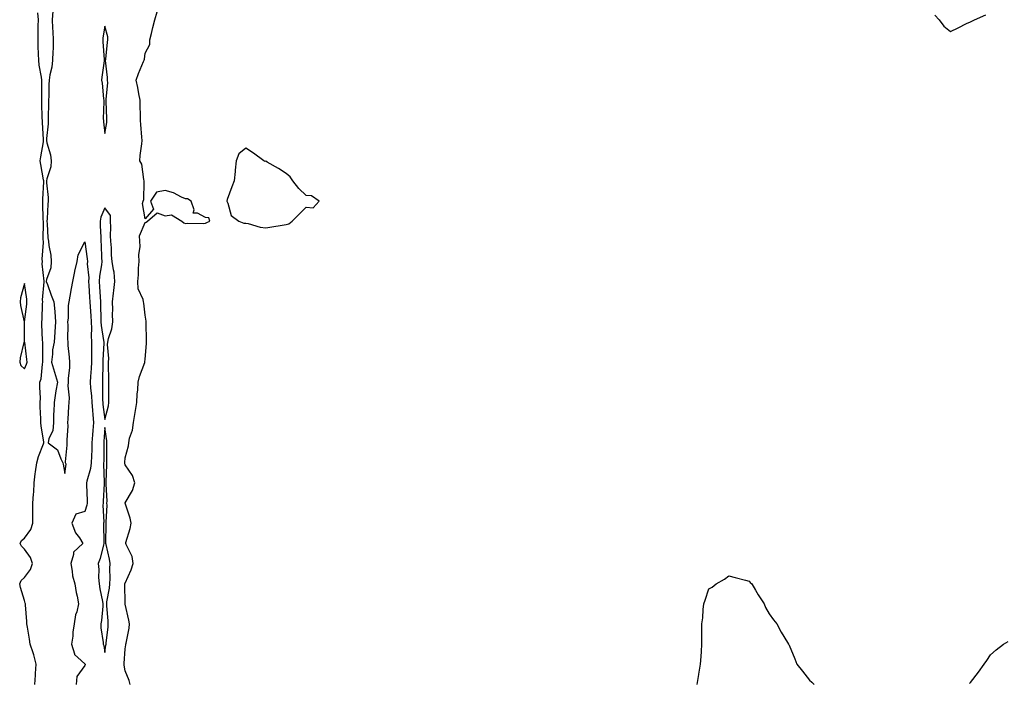
# Model space of a CAD drawing. Units: inches. Extents: x 994883 to 997523, y 7289978 to 7292618.
# Drawn here: x 995526 to 996015, y 7291942 to 7292272 of the extents above; entities that cross this region are included whole.
import ezdxf

# ---------------------------------------------------------------- set-up
doc = ezdxf.new("R2010")
doc.units = ezdxf.units.IN
doc.header["$MEASUREMENT"] = 0
doc.layers.add('Contour_99487289', color=7, linetype='Continuous', true_color=0x8d8ede)

msp = doc.modelspace()

# ---------------------------------------------------------------- linework, layer by layer
at = {"layer": 'Contour_99487289'}
for points in [[(995533.17, 7291941.92, 3164), (995533.49, 7291946.48, 3164), (995533.55, 7291947.42, 3164), (995533.87, 7291951.92, 3164), (995532.79, 7291956.66, 3164), (995532.37, 7291957.6, 3164), (995530.98, 7291961.92, 3164), (995530.54, 7291964.41, 3164), (995529.57, 7291970.4, 3164), (995529.31, 7291971.92, 3164), (995529.26, 7291973.13, 3164), (995528.59, 7291981.38, 3164), (995528.56, 7291981.92, 3164), (995528.47, 7291982.34, 3164), (995528.05, 7291983.52, 3164), (995526.17, 7291990.04, 3164), (995525.82, 7291991.92, 3164), (995526.49, 7291993.48, 3164), (995528.05, 7291995.04, 3164), (995531.01, 7291998.96, 3164), (995532.02, 7292001.92, 3164), (995531.1, 7292004.97, 3164), (995528.05, 7292009.15, 3164), (995526.63, 7292010.5, 3164), (995525.95, 7292011.92, 3164), (995526.61, 7292013.36, 3164), (995528.05, 7292014.61, 3164), (995531.2, 7292018.77, 3164), (995532.25, 7292021.92, 3164), (995532.26, 7292026.13, 3164), (995532.21, 7292027.76, 3164), (995532.23, 7292031.92, 3164), (995532.48, 7292036.35, 3164), (995532.64, 7292037.33, 3164), (995532.85, 7292041.92, 3164), (995533.45, 7292046.52, 3164), (995533.57, 7292047.44, 3164), (995534.15, 7292051.92, 3164), (995534.96, 7292055.01, 3164), (995537.49, 7292061.36, 3164), (995537.68, 7292061.92, 3164), (995537.64, 7292062.33, 3164), (995536.29, 7292070.16, 3164), (995536.18, 7292071.92, 3164), (995536.22, 7292073.75, 3164), (995535.83, 7292079.7, 3164), (995535.87, 7292081.92, 3164), (995535.96, 7292084.01, 3164), (995535.67, 7292089.54, 3164), (995535.75, 7292091.92, 3164), (995536.35, 7292093.62, 3164), (995537.02, 7292100.89, 3164), (995537.27, 7292101.92, 3164), (995537.22, 7292102.75, 3164), (995537.18, 7292111.05, 3164), (995537.12, 7292111.92, 3164), (995537.09, 7292112.88, 3164), (995536.75, 7292120.62, 3164), (995536.72, 7292121.92, 3164), (995536.82, 7292123.15, 3164), (995537.06, 7292130.93, 3164), (995537.14, 7292131.92, 3164), (995537.11, 7292132.86, 3164), (995537.84, 7292141.71, 3164), (995537.83, 7292141.92, 3164), (995537.84, 7292142.13, 3164), (995536.9, 7292150.77, 3164), (995536.96, 7292151.92, 3164), (995536.94, 7292153.03, 3164), (995537.49, 7292161.36, 3164), (995537.48, 7292161.92, 3164), (995537.39, 7292162.58, 3164), (995537.56, 7292171.43, 3164), (995537.45, 7292171.92, 3164), (995537.43, 7292172.54, 3164), (995537.18, 7292181.05, 3164), (995537.14, 7292181.92, 3164), (995537.15, 7292182.82, 3164), (995537.62, 7292191.49, 3164), (995537.63, 7292191.92, 3164), (995537.57, 7292192.4, 3164), (995536.13, 7292200, 3164), (995535.93, 7292201.92, 3164), (995536.13, 7292203.84, 3164), (995537.45, 7292211.32, 3164), (995537.52, 7292211.92, 3164), (995537.5, 7292212.47, 3164), (995537, 7292220.87, 3164), (995536.97, 7292221.92, 3164), (995536.91, 7292223.06, 3164), (995536.76, 7292230.63, 3164), (995536.7, 7292231.92, 3164), (995536.71, 7292233.26, 3164), (995536.67, 7292240.54, 3164), (995536.68, 7292241.92, 3164), (995536.52, 7292243.45, 3164), (995535.41, 7292249.28, 3164), (995535.17, 7292251.92, 3164), (995535.1, 7292254.87, 3164), (995534.88, 7292258.75, 3164), (995534.81, 7292261.92, 3164), (995534.83, 7292265.14, 3164), (995534.95, 7292268.82, 3164), (995534.97, 7292271.92, 3164), (995534.7, 7292275.27, 3164)], [(995542.22, 7292276.09, 3164), (995541.83, 7292271.92, 3164), (995542.02, 7292267.95, 3164), (995542.11, 7292265.98, 3164), (995542.33, 7292261.92, 3164), (995542.26, 7292257.71, 3164), (995542.12, 7292255.99, 3164), (995542.05, 7292251.92, 3164), (995541.68, 7292248.29, 3164), (995540.62, 7292244.49, 3164), (995540.26, 7292241.92, 3164), (995540.14, 7292239.83, 3164), (995540.1, 7292233.97, 3164), (995540, 7292231.92, 3164), (995540.04, 7292229.93, 3164), (995539.86, 7292223.73, 3164), (995539.9, 7292221.92, 3164), (995539.8, 7292220.17, 3164), (995539.05, 7292212.92, 3164), (995538.98, 7292211.92, 3164), (995539.2, 7292210.77, 3164), (995540.94, 7292204.81, 3164), (995541.37, 7292201.92, 3164), (995541.16, 7292198.81, 3164), (995539.13, 7292193, 3164), (995539.01, 7292191.92, 3164), (995539, 7292190.97, 3164), (995539.82, 7292183.69, 3164), (995539.81, 7292181.92, 3164), (995539.7, 7292180.27, 3164), (995539.28, 7292173.15, 3164), (995539.2, 7292171.92, 3164), (995539.38, 7292170.59, 3164), (995539.75, 7292163.62, 3164), (995540.02, 7292161.92, 3164), (995540.2, 7292159.77, 3164), (995541.21, 7292155.08, 3164), (995541.39, 7292151.92, 3164), (995541.17, 7292148.8, 3164), (995539.05, 7292142.92, 3164), (995538.93, 7292141.92, 3164), (995539.45, 7292140.52, 3164), (995541.36, 7292135.23, 3164), (995542.66, 7292131.92, 3164), (995543.13, 7292127, 3164), (995543.14, 7292126.83, 3164), (995543.54, 7292121.92, 3164), (995543.18, 7292117.05, 3164), (995543.2, 7292116.77, 3164), (995542.76, 7292111.92, 3164), (995542.02, 7292107.95, 3164), (995541.98, 7292105.85, 3164), (995541.42, 7292101.92, 3164), (995542.98, 7292096.99, 3164), (995543.01, 7292096.88, 3164), (995544.51, 7292091.92, 3164), (995543.73, 7292087.6, 3164), (995543.49, 7292086.48, 3164), (995542.75, 7292081.92, 3164), (995542.67, 7292077.3, 3164), (995542.54, 7292076.41, 3164), (995542.46, 7292071.92, 3164), (995542.16, 7292067.81, 3164), (995540.19, 7292064.06, 3164), (995539.81, 7292061.92, 3164), (995544.54, 7292058.41, 3164), (995546.1, 7292053.87, 3164), (995547.15, 7292051.92, 3164), (995547.33, 7292051.2, 3164), (995548.05, 7292046.56, 3164), (995548.72, 7292051.25, 3164), (995548.49, 7292051.92, 3164), (995548.48, 7292052.35, 3164), (995549.33, 7292060.64, 3164), (995549.3, 7292061.92, 3164), (995549.24, 7292063.11, 3164), (995549.75, 7292070.22, 3164), (995549.68, 7292071.92, 3164), (995549.81, 7292073.68, 3164), (995550.06, 7292079.91, 3164), (995550.22, 7292081.92, 3164), (995550.39, 7292084.26, 3164), (995549.81, 7292090.16, 3164), (995550, 7292091.92, 3164), (995549.92, 7292093.79, 3164), (995550.64, 7292099.33, 3164), (995550.56, 7292101.92, 3164), (995550.46, 7292104.33, 3164), (995549.85, 7292110.12, 3164), (995549.77, 7292111.92, 3164), (995549.68, 7292113.55, 3164), (995549.77, 7292120.2, 3164), (995549.69, 7292121.92, 3164), (995549.91, 7292123.78, 3164), (995549.99, 7292129.98, 3164), (995550.3, 7292131.92, 3164), (995550.81, 7292134.68, 3164), (995551.48, 7292138.49, 3164), (995552.13, 7292141.92, 3164), (995553.11, 7292146.86, 3164), (995553.16, 7292147.03, 3164), (995554.31, 7292151.92, 3164), (995554.82, 7292155.15, 3164), (995558.05, 7292161.64, 3164), (995559.26, 7292153.13, 3164), (995559.35, 7292151.92, 3164), (995559.29, 7292150.68, 3164), (995559.97, 7292143.84, 3164), (995559.91, 7292141.92, 3164), (995560.02, 7292139.95, 3164), (995560.38, 7292134.25, 3164), (995560.52, 7292131.92, 3164), (995560.66, 7292129.31, 3164), (995561.05, 7292124.92, 3164), (995561.19, 7292121.92, 3164), (995561.37, 7292118.6, 3164), (995561.21, 7292115.08, 3164), (995561.42, 7292111.92, 3164), (995561.37, 7292108.6, 3164), (995561.4, 7292105.27, 3164), (995561.35, 7292101.92, 3164), (995561.2, 7292098.77, 3164), (995560.89, 7292094.76, 3164), (995560.75, 7292091.92, 3164), (995560.91, 7292089.06, 3164), (995561.33, 7292085.2, 3164), (995561.51, 7292081.92, 3164), (995561.85, 7292078.12, 3164), (995561.97, 7292075.84, 3164), (995562.35, 7292071.92, 3164), (995562.03, 7292067.94, 3164), (995561.88, 7292065.75, 3164), (995561.58, 7292061.92, 3164), (995561.49, 7292058.48, 3164), (995561.3, 7292055.17, 3164), (995561.21, 7292051.92, 3164), (995560.89, 7292049.08, 3164), (995558.99, 7292042.86, 3164), (995558.84, 7292041.92, 3164), (995558.83, 7292041.14, 3164), (995559.17, 7292033.04, 3164), (995559.16, 7292031.92, 3164), (995559.06, 7292030.91, 3164), (995558.05, 7292027.7, 3164), (995553.55, 7292026.42, 3164), (995551.61, 7292021.92, 3164), (995553.35, 7292017.22, 3164), (995555.33, 7292014.64, 3164), (995557.14, 7292011.92, 3164), (995552.42, 7292007.55, 3164), (995552.49, 7292006.36, 3164), (995551.09, 7292001.92, 3164), (995551.84, 7291998.13, 3164), (995551.95, 7291995.82, 3164), (995553.07, 7291991.92, 3164), (995553.69, 7291987.56, 3164), (995554.24, 7291985.73, 3164), (995554.96, 7291981.92, 3164), (995554.02, 7291977.89, 3164), (995553.46, 7291976.51, 3164), (995552.78, 7291971.92, 3164), (995552.11, 7291967.86, 3164), (995552.03, 7291965.9, 3164), (995551.51, 7291961.92, 3164), (995552.93, 7291957.04, 3164), (995552.89, 7291956.76, 3164), (995554.61, 7291955.36, 3164), (995558.05, 7291952.19, 3164), (995558.14, 7291952.01, 3164), (995558.17, 7291951.92, 3164), (995558.15, 7291951.82, 3164), (995558.05, 7291951.38, 3164), (995554.16, 7291945.81, 3164), (995553.7, 7291941.92, 3164)], [(995580.51, 7291941.92, 3164), (995580.07, 7291943.94, 3164), (995578.05, 7291948.62, 3164), (995577.64, 7291951.51, 3164), (995577.57, 7291951.92, 3164), (995577.62, 7291952.35, 3164), (995578.05, 7291959.51, 3164), (995578.46, 7291961.51, 3164), (995578.5, 7291961.92, 3164), (995578.55, 7291962.42, 3164), (995580.05, 7291969.92, 3164), (995580.23, 7291971.92, 3164), (995579.96, 7291973.83, 3164), (995578.05, 7291981.68, 3164), (995578.03, 7291981.9, 3164), (995578.03, 7291981.94, 3164), (995578, 7291991.87, 3164), (995578.01, 7291991.92, 3164), (995578.01, 7291991.96, 3164), (995578.05, 7291992.26, 3164), (995581.13, 7291998.84, 3164), (995582.14, 7292001.92, 3164), (995581.52, 7292005.39, 3164), (995578.53, 7292011.44, 3164), (995578.38, 7292011.92, 3164), (995578.48, 7292012.35, 3164), (995580.6, 7292019.37, 3164), (995581.09, 7292021.92, 3164), (995580.65, 7292024.52, 3164), (995578.12, 7292031.85, 3164), (995578.1, 7292031.92, 3164), (995578.15, 7292032.02, 3164), (995581.8, 7292038.17, 3164), (995582.91, 7292041.92, 3164), (995581.71, 7292045.58, 3164), (995578.05, 7292051.01, 3164), (995577.92, 7292051.79, 3164), (995577.91, 7292051.92, 3164), (995577.92, 7292052.05, 3164), (995578.05, 7292054.44, 3164), (995579.68, 7292060.29, 3164), (995579.86, 7292061.92, 3164), (995580.31, 7292064.18, 3164), (995581.81, 7292068.16, 3164), (995582.29, 7292071.92, 3164), (995582.99, 7292076.86, 3164), (995582.99, 7292076.98, 3164), (995583.89, 7292081.92, 3164), (995584.03, 7292085.94, 3164), (995584.36, 7292088.23, 3164), (995584.51, 7292091.92, 3164), (995585.19, 7292094.78, 3164), (995587.82, 7292101.69, 3164), (995587.88, 7292101.92, 3164), (995587.94, 7292102.03, 3164), (995588.05, 7292103.43, 3164), (995588.75, 7292111.22, 3164), (995588.74, 7292111.92, 3164), (995588.69, 7292112.56, 3164), (995588.59, 7292121.38, 3164), (995588.55, 7292121.92, 3164), (995588.46, 7292122.33, 3164), (995588.05, 7292125.29, 3164), (995587.3, 7292131.17, 3164), (995587.15, 7292131.92, 3164), (995587.03, 7292132.94, 3164), (995584.49, 7292138.36, 3164), (995584.31, 7292141.92, 3164), (995584.65, 7292145.32, 3164), (995584.71, 7292148.58, 3164), (995584.99, 7292151.92, 3164), (995584.85, 7292155.12, 3164), (995585.53, 7292159.4, 3164), (995585.35, 7292161.92, 3164), (995585.28, 7292164.69, 3164), (995588.05, 7292171.31, 3164), (995588.52, 7292171.45, 3164), (995589.24, 7292171.92, 3164), (995593.96, 7292176.01, 3164), (995598.05, 7292174.6, 3164), (995601.17, 7292175.05, 3164), (995606.29, 7292171.92, 3164), (995607.27, 7292171.14, 3164), (995608.05, 7292170.67, 3164), (995609.07, 7292170.9, 3164), (995616.92, 7292170.79, 3164), (995618.05, 7292170.96, 3164), (995618.74, 7292171.23, 3164), (995620.23, 7292171.92, 3164), (995619.71, 7292173.58, 3164), (995618.05, 7292173.68, 3164), (995614.05, 7292175.92, 3164), (995611.94, 7292175.81, 3164), (995612.44, 7292177.53, 3164), (995610.82, 7292181.92, 3164), (995609.07, 7292182.94, 3164), (995608.05, 7292183.04, 3164), (995606.11, 7292183.86, 3164), (995602.04, 7292185.91, 3164), (995598.05, 7292187.18, 3164), (995593.65, 7292186.32, 3164), (995590.67, 7292181.92, 3164), (995592.11, 7292177.86, 3164), (995588.05, 7292173.14, 3164), (995586.76, 7292180.63, 3164), (995587.08, 7292181.92, 3164), (995587.34, 7292182.63, 3164), (995587.47, 7292191.34, 3164), (995587.59, 7292191.92, 3164), (995587.38, 7292192.59, 3164), (995586.33, 7292200.2, 3164), (995585.34, 7292201.92, 3164), (995585.48, 7292204.49, 3164), (995586.4, 7292210.27, 3164), (995586.51, 7292211.92, 3164), (995586.36, 7292213.61, 3164), (995585.96, 7292219.83, 3164), (995585.76, 7292221.92, 3164), (995585.76, 7292224.21, 3164), (995585.58, 7292229.45, 3164), (995585.58, 7292231.92, 3164), (995584.92, 7292235.05, 3164), (995584.45, 7292238.32, 3164), (995583.55, 7292241.92, 3164), (995584.67, 7292245.3, 3164), (995587.24, 7292251.11, 3164), (995587.56, 7292251.92, 3164), (995587.65, 7292252.32, 3164), (995588.05, 7292255.35, 3164), (995590.3, 7292259.67, 3164), (995590.37, 7292261.92, 3164), (995591.14, 7292265.01, 3164), (995591.92, 7292268.05, 3164), (995592.84, 7292271.92, 3164), (995594.06, 7292275.91, 3164)], [(995980.34, 7292274.21, 3164), (995982.45, 7292271.92, 3164), (995984.86, 7292268.73, 3164), (995988.05, 7292266.06, 3164), (995992.01, 7292267.96, 3164), (995996.13, 7292270, 3164), (995998.05, 7292270.93, 3164), (995998.69, 7292271.28, 3164), (996000.01, 7292271.92, 3164), (996005.65, 7292274.32, 3164)], [(995862.26, 7291941.92, 3163), (995863.12, 7291946.85, 3163), (995863.14, 7291947.01, 3163), (995863.91, 7291951.92, 3163), (995864.21, 7291955.76, 3163), (995864.39, 7291958.26, 3163), (995864.61, 7291961.92, 3163), (995864.61, 7291965.36, 3163), (995864.59, 7291968.46, 3163), (995864.61, 7291971.92, 3163), (995865.01, 7291974.96, 3163), (995865.32, 7291979.19, 3163), (995865.6, 7291981.92, 3163), (995866.24, 7291983.73, 3163), (995868.05, 7291989.37, 3163), (995869.77, 7291990.2, 3163), (995871.68, 7291991.92, 3163), (995875.86, 7291994.11, 3163), (995878.05, 7291995.88, 3163), (995881.14, 7291995.01, 3163), (995886.3, 7291993.67, 3163), (995888.05, 7291993.19, 3163), (995888.67, 7291992.55, 3163), (995889.35, 7291991.92, 3163), (995891.23, 7291988.74, 3163), (995892.55, 7291986.42, 3163), (995895.55, 7291981.92, 3163), (995896.28, 7291980.15, 3163), (995898.05, 7291976.92, 3163), (995900.12, 7291973.99, 3163), (995901.8, 7291971.92, 3163), (995904.05, 7291967.92, 3163), (995907.22, 7291962.75, 3163), (995907.71, 7291961.92, 3163), (995907.84, 7291961.71, 3163), (995908.05, 7291961.33, 3163), (995910.72, 7291954.59, 3163), (995911.86, 7291951.92, 3163), (995914.63, 7291948.5, 3163), (995918.05, 7291944.04, 3163), (995919.18, 7291943.05, 3163), (995920.38, 7291941.92, 3163)], [(995997.64, 7291942.33, 3163), (995998.05, 7291942.8, 3163), (996002.02, 7291947.95, 3163), (996004.93, 7291951.92, 3163), (996006.11, 7291953.86, 3163), (996008.05, 7291956.59, 3163), (996010.8, 7291959.17, 3163), (996014.45, 7291961.92, 3163), (996016.8, 7291963.17, 3163)]]:
    msp.add_polyline3d(points, dxfattribs=at)
for points in [[(995568.05, 7292215.39, 3165), (995569.02, 7292220.95, 3165), (995569.05, 7292221.92, 3165), (995569.05, 7292222.92, 3165), (995568.72, 7292231.25, 3165), (995568.72, 7292231.92, 3165), (995568.67, 7292232.55, 3165), (995569.41, 7292240.56, 3165), (995569.32, 7292241.92, 3165), (995569.35, 7292243.22, 3165), (995568.34, 7292251.63, 3165), (995568.35, 7292251.92, 3165), (995568.41, 7292252.28, 3165), (995569.25, 7292260.72, 3165), (995569.46, 7292261.92, 3165), (995569.48, 7292263.35, 3165), (995568.05, 7292268.79, 3165), (995567.01, 7292262.96, 3165), (995567.08, 7292261.92, 3165), (995567, 7292260.87, 3165), (995567.74, 7292252.23, 3165), (995567.7, 7292251.92, 3165), (995567.68, 7292251.55, 3165), (995566.5, 7292243.47, 3165), (995566.4, 7292241.92, 3165), (995566.63, 7292240.5, 3165), (995567.4, 7292232.57, 3165), (995567.49, 7292231.92, 3165), (995567.51, 7292231.38, 3165), (995567.25, 7292222.72, 3165), (995567.28, 7292221.92, 3165), (995567.32, 7292221.19, 3165)], [(995658.05, 7292170.19, 3164), (995659.4, 7292170.57, 3164), (995661.12, 7292171.92, 3164), (995664.59, 7292175.38, 3164), (995668.05, 7292178.78, 3164), (995671.46, 7292178.51, 3164), (995674.44, 7292181.92, 3164), (995670.62, 7292184.49, 3164), (995668.05, 7292184.6, 3164), (995664.34, 7292188.21, 3164), (995661.46, 7292191.92, 3164), (995660.1, 7292193.97, 3164), (995658.05, 7292195.61, 3164), (995654.27, 7292198.14, 3164), (995648.72, 7292201.25, 3164), (995648.05, 7292201.65, 3164), (995647.73, 7292201.6, 3164), (995647.07, 7292201.92, 3164), (995641.84, 7292205.71, 3164), (995638.05, 7292208.22, 3164), (995634.57, 7292205.4, 3164), (995633.21, 7292201.92, 3164), (995632.68, 7292197.29, 3164), (995632.7, 7292196.57, 3164), (995632.29, 7292191.92, 3164), (995631.01, 7292188.96, 3164), (995628.85, 7292182.72, 3164), (995628.55, 7292181.92, 3164), (995629.06, 7292180.91, 3164), (995630.81, 7292174.68, 3164), (995634.57, 7292171.92, 3164), (995637.07, 7292170.94, 3164), (995638.05, 7292170.91, 3164), (995639.26, 7292170.71, 3164), (995645.13, 7292169, 3164), (995648.05, 7292168.62, 3164), (995650.94, 7292169.03, 3164), (995656.02, 7292169.89, 3164)], [(995568.05, 7292073.39, 3165), (995569.8, 7292080.17, 3165), (995570.01, 7292081.92, 3165), (995570, 7292083.87, 3165), (995570.01, 7292089.96, 3165), (995570, 7292091.92, 3165), (995570, 7292093.87, 3165), (995569.82, 7292100.15, 3165), (995569.82, 7292101.92, 3165), (995569.92, 7292103.79, 3165), (995569.37, 7292110.6, 3165), (995569.45, 7292111.92, 3165), (995569.82, 7292113.69, 3165), (995571.45, 7292118.52, 3165), (995571.96, 7292121.92, 3165), (995571.85, 7292125.72, 3165), (995571.9, 7292128.07, 3165), (995571.8, 7292131.92, 3165), (995572.32, 7292136.19, 3165), (995572.43, 7292137.54, 3165), (995573.01, 7292141.92, 3165), (995572.66, 7292146.53, 3165), (995572.22, 7292147.75, 3165), (995571.68, 7292151.92, 3165), (995571.24, 7292155.11, 3165), (995571.36, 7292158.61, 3165), (995571.03, 7292161.92, 3165), (995570.79, 7292164.66, 3165), (995571.02, 7292168.95, 3165), (995570.82, 7292171.92, 3165), (995570.8, 7292174.67, 3165), (995568.05, 7292178.61, 3165), (995566.03, 7292173.94, 3165), (995565.66, 7292171.92, 3165), (995565.75, 7292169.62, 3165), (995565.97, 7292164, 3165), (995566.04, 7292161.92, 3165), (995566.19, 7292160.06, 3165), (995566.31, 7292153.66, 3165), (995566.44, 7292151.92, 3165), (995566.36, 7292150.23, 3165), (995565.34, 7292144.63, 3165), (995565.25, 7292141.92, 3165), (995565.4, 7292139.27, 3165), (995565.66, 7292134.31, 3165), (995565.79, 7292131.92, 3165), (995565.9, 7292129.77, 3165), (995565.97, 7292124, 3165), (995566.08, 7292121.92, 3165), (995566.17, 7292120.05, 3165), (995567.38, 7292112.59, 3165), (995567.42, 7292111.92, 3165), (995567.42, 7292111.29, 3165), (995567.07, 7292102.9, 3165), (995567.05, 7292101.92, 3165), (995567.01, 7292100.88, 3165), (995566.87, 7292093.1, 3165), (995566.81, 7292091.92, 3165), (995566.88, 7292090.75, 3165), (995566.9, 7292083.07, 3165), (995566.96, 7292081.92, 3165), (995567.04, 7292080.91, 3165)], [(995528.05, 7292098.62, 3165), (995529.12, 7292100.85, 3165), (995529.39, 7292101.92, 3165), (995529.31, 7292103.18, 3165), (995528.17, 7292111.8, 3165), (995528.16, 7292111.92, 3165), (995528.16, 7292112.03, 3165), (995528.08, 7292121.89, 3165), (995528.08, 7292121.95, 3165), (995529.19, 7292130.78, 3165), (995529.28, 7292131.92, 3165), (995529.24, 7292133.11, 3165), (995528.05, 7292140.93, 3165), (995526.16, 7292133.81, 3165), (995525.89, 7292131.92, 3165), (995526.13, 7292130, 3165), (995527.99, 7292121.98, 3165), (995528, 7292121.92, 3165), (995527.99, 7292121.86, 3165), (995527.84, 7292112.13, 3165), (995527.84, 7292111.92, 3165), (995527.81, 7292111.68, 3165), (995525.97, 7292104, 3165), (995525.7, 7292101.92, 3165), (995526.32, 7292100.19, 3165)], [(995568.05, 7291957.78, 3165), (995568.55, 7291961.42, 3165), (995568.59, 7291961.92, 3165), (995568.65, 7291962.52, 3165), (995569.59, 7291970.38, 3165), (995569.73, 7291971.92, 3165), (995569.6, 7291973.47, 3165), (995569.02, 7291980.95, 3165), (995568.94, 7291981.92, 3165), (995569.05, 7291982.92, 3165), (995570.31, 7291989.66, 3165), (995570.5, 7291991.92, 3165), (995570.62, 7291994.49, 3165), (995570.51, 7291999.46, 3165), (995570.65, 7292001.92, 3165), (995570.27, 7292004.14, 3165), (995568.66, 7292011.31, 3165), (995568.55, 7292011.92, 3165), (995568.57, 7292012.44, 3165), (995568.67, 7292021.3, 3165), (995568.68, 7292021.92, 3165), (995568.68, 7292022.55, 3165), (995569.08, 7292030.89, 3165), (995569.07, 7292031.92, 3165), (995569.1, 7292032.97, 3165), (995568.6, 7292041.37, 3165), (995568.62, 7292041.92, 3165), (995568.59, 7292042.46, 3165), (995569.03, 7292050.94, 3165), (995568.98, 7292051.92, 3165), (995569.01, 7292052.88, 3165), (995569.02, 7292060.95, 3165), (995569.05, 7292061.92, 3165), (995569.04, 7292062.91, 3165), (995568.05, 7292069.44, 3165), (995567.47, 7292062.5, 3165), (995567.43, 7292061.92, 3165), (995567.42, 7292061.29, 3165), (995567.42, 7292052.55, 3165), (995567.41, 7292051.92, 3165), (995567.33, 7292051.2, 3165), (995567.66, 7292042.31, 3165), (995567.6, 7292041.92, 3165), (995567.6, 7292041.47, 3165), (995567.15, 7292032.82, 3165), (995567.15, 7292031.92, 3165), (995567.03, 7292030.9, 3165), (995567.42, 7292022.55, 3165), (995567.33, 7292021.92, 3165), (995567.4, 7292021.27, 3165), (995567.5, 7292012.47, 3165), (995567.55, 7292011.92, 3165), (995567.34, 7292011.21, 3165), (995565.61, 7292004.36, 3165), (995564.76, 7292001.92, 3165), (995565.04, 7291998.91, 3165), (995564.93, 7291995.04, 3165), (995565.18, 7291991.92, 3165), (995565.54, 7291989.41, 3165), (995566.89, 7291983.08, 3165), (995567.07, 7291981.92, 3165), (995566.95, 7291980.82, 3165), (995566.31, 7291973.66, 3165), (995566.09, 7291971.92, 3165), (995566.08, 7291969.95, 3165), (995567.22, 7291962.75, 3165), (995567.22, 7291961.92, 3165), (995567.45, 7291961.32, 3165)]]:
    msp.add_polyline3d(points, close=True, dxfattribs=at)

doc.saveas('drawing.dxf')
